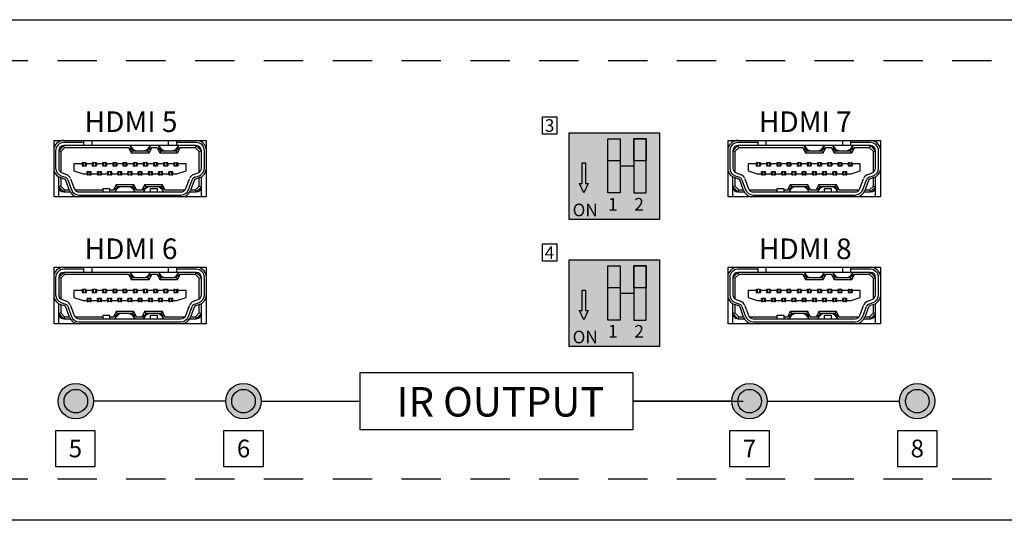
# Model space of a CAD drawing. Units: inches. Extents: x 0.6 to 26, y -0.1 to 19.8.
# Drawn here: x 14.6 to 17.9, y 18.1 to 19.8 of the extents above; entities that cross this region are included whole.
import ezdxf

# ---------------------------------------------------------------- set-up
doc = ezdxf.new("R2010")
doc.units = ezdxf.units.IN
doc.header["$MEASUREMENT"] = 0
doc.linetypes.add('HIDDEN', pattern=[0.375, 0.25, -0.125])
doc.styles.add('CAD_SALES', font='ARIAL.TTF')

# ---------------------------------------------------------------- blocks, each defined once
blk = doc.blocks.new('HDMI')
for p, q in [((-0.294, 0.218), (0.294, 0.218)), ((-0.294, 0), (-0.294, 0.218)), ((-0.2566, 0.1983), (-0.2763, 0.1786)), ((-0.2534, 0.1904), (-0.2684, 0.1754)), ((-0.1799, 0.2101), (-0.2566, 0.2101)), ((-0.2534, 0.1904), (-0.2566, 0.1983)), ((-0.1799, 0.1983), (-0.2566, 0.1983)), ((-0.0056, 0.1904), (-0.2534, 0.1904)), ((-0.1799, 0.218), (-0.1799, 0.2101)), ((-0.1799, 0.2101), (-0.1799, 0.1983)), ((-0.1484, 0.1983), (-0.1799, 0.1983)), ((-0.1484, 0.218), (-0.1484, 0.1983)), ((0.1469, 0.1983), (-0.1484, 0.1983)), ((-0.0056, 0.1904), (0.0071, 0.1826)), ((-0.0056, 0.1904), (0.0043, 0.1708)), ((0.0071, 0.1826), (-0.0007, 0.1983)), ((0.0701, 0.1826), (0.078, 0.1983)), ((0.0829, 0.1904), (0.0701, 0.1826)), ((0.073, 0.1708), (0.0829, 0.1904)), ((0.1046, 0.1904), (0.0829, 0.1904)), ((0.1046, 0.1904), (0.1174, 0.1826)), ((0.1046, 0.1904), (0.1145, 0.1708)), ((0.1174, 0.1826), (0.1095, 0.1983)), ((0.1469, 0.218), (0.1469, 0.1983)), ((0.1784, 0.1983), (0.1469, 0.1983)), ((0.1784, 0.218), (0.1784, 0.2101)), ((0.1784, 0.2101), (0.1784, 0.1983)), ((0.2552, 0.2101), (0.1784, 0.2101)), ((0.2552, 0.1983), (0.1784, 0.1983)), ((0.1804, 0.1826), (0.1883, 0.1983)), ((0.1931, 0.1904), (0.1804, 0.1826)), ((0.1833, 0.1708), (0.1931, 0.1904)), ((0.2519, 0.1904), (0.1931, 0.1904)), ((0.2519, 0.1904), (0.2552, 0.1983)), ((0.267, 0.1754), (0.2519, 0.1904)), ((0.2749, 0.1786), (0.2552, 0.1983)), ((0.294, 0.218), (0.294, 0)), ((-0.2881, 0.1786), (-0.2881, 0.1117)), ((-0.2684, 0.1754), (-0.2763, 0.1786)), ((-0.2763, 0.1786), (-0.2763, 0.1117)), ((-0.2684, 0.1754), (-0.2684, 0.096)), ((0.0043, 0.1708), (0.0091, 0.1786)), ((0.0043, 0.1708), (0.073, 0.1708)), ((0.0071, 0.1826), (0.0091, 0.1786)), ((0.0091, 0.1786), (0.0248, 0.1786)), ((0.0248, 0.1786), (0.0525, 0.1786)), ((0.0525, 0.1786), (0.0682, 0.1786)), ((0.0682, 0.1786), (0.0701, 0.1826)), ((0.073, 0.1708), (0.0682, 0.1786)), ((0.1145, 0.1708), (0.1194, 0.1786)), ((0.1145, 0.1708), (0.1833, 0.1708)), ((0.1174, 0.1826), (0.1194, 0.1786)), ((0.1194, 0.1786), (0.135, 0.1786)), ((0.135, 0.1786), (0.1628, 0.1786)), ((0.1628, 0.1786), (0.1784, 0.1786)), ((0.1784, 0.1786), (0.1804, 0.1826)), ((0.1833, 0.1708), (0.1784, 0.1786)), ((0.267, 0.1754), (0.2749, 0.1786)), ((0.267, 0.096), (0.267, 0.1754)), ((0.2749, 0.1117), (0.2749, 0.1786)), ((0.2867, 0.1117), (0.2867, 0.1786)), ((-0.2173, 0.1284), (-0.2173, 0.1009)), ((-0.1858, 0.1284), (-0.2173, 0.1284)), ((-0.1818, 0.1324), (-0.1858, 0.1324)), ((-0.1858, 0.1324), (-0.1858, 0.1284)), ((-0.1858, 0.1284), (-0.1858, 0.1206)), ((-0.1858, 0.1206), (-0.17, 0.1206)), ((-0.1818, 0.1324), (-0.1818, 0.1206)), ((-0.174, 0.1324), (-0.1818, 0.1324)), ((-0.174, 0.1324), (-0.174, 0.1206)), ((-0.17, 0.1324), (-0.174, 0.1324)), ((-0.17, 0.1284), (-0.17, 0.1324)), ((-0.17, 0.1284), (-0.17, 0.1206)), ((-0.1464, 0.1284), (-0.17, 0.1284)), ((-0.1425, 0.1324), (-0.1464, 0.1324)), ((-0.1464, 0.1324), (-0.1464, 0.1284)), ((-0.1464, 0.1284), (-0.1464, 0.1206)), ((-0.1464, 0.1206), (-0.1306, 0.1206)), ((-0.1346, 0.1324), (-0.1425, 0.1324)), ((-0.1425, 0.1324), (-0.1425, 0.1206)), ((-0.1346, 0.1324), (-0.1346, 0.1206)), ((-0.1306, 0.1324), (-0.1346, 0.1324)), ((-0.1306, 0.1284), (-0.1306, 0.1324)), ((-0.1306, 0.1284), (-0.1306, 0.1206)), ((-0.107, 0.1284), (-0.1306, 0.1284)), ((-0.1031, 0.1324), (-0.107, 0.1324)), ((-0.107, 0.1324), (-0.107, 0.1284)), ((-0.107, 0.1284), (-0.107, 0.1206)), ((-0.107, 0.1206), (-0.0913, 0.1206)), ((-0.0952, 0.1324), (-0.1031, 0.1324)), ((-0.1031, 0.1324), (-0.1031, 0.1206)), ((-0.0952, 0.1324), (-0.0952, 0.1206)), ((-0.0913, 0.1324), (-0.0952, 0.1324)), ((-0.0913, 0.1284), (-0.0913, 0.1324)), ((-0.0913, 0.1284), (-0.0913, 0.1206)), ((-0.0677, 0.1284), (-0.0913, 0.1284)), ((-0.0637, 0.1324), (-0.0677, 0.1324)), ((-0.0677, 0.1324), (-0.0677, 0.1284)), ((-0.0677, 0.1284), (-0.0677, 0.1206)), ((-0.0677, 0.1206), (-0.0519, 0.1206)), ((-0.0558, 0.1324), (-0.0637, 0.1324)), ((-0.0637, 0.1324), (-0.0637, 0.1206)), ((-0.0558, 0.1324), (-0.0558, 0.1206)), ((-0.0519, 0.1324), (-0.0558, 0.1324)), ((-0.0519, 0.1284), (-0.0519, 0.1324)), ((-0.0519, 0.1284), (-0.0519, 0.1206)), ((-0.0283, 0.1284), (-0.0519, 0.1284)), ((-0.0243, 0.1324), (-0.0283, 0.1324)), ((-0.0283, 0.1324), (-0.0283, 0.1284)), ((-0.0283, 0.1284), (-0.0283, 0.1206)), ((-0.0283, 0.1206), (-0.0125, 0.1206)), ((-0.0165, 0.1324), (-0.0243, 0.1324)), ((-0.0243, 0.1324), (-0.0243, 0.1206)), ((-0.0165, 0.1324), (-0.0165, 0.1206)), ((-0.0125, 0.1324), (-0.0165, 0.1324)), ((-0.0125, 0.1284), (-0.0125, 0.1324)), ((-0.0125, 0.1284), (-0.0125, 0.1206)), ((0.0111, 0.1284), (-0.0125, 0.1284)), ((0.015, 0.1324), (0.0111, 0.1324)), ((0.0111, 0.1324), (0.0111, 0.1284)), ((0.0111, 0.1284), (0.0111, 0.1206)), ((0.0111, 0.1206), (0.0268, 0.1206)), ((0.0229, 0.1324), (0.015, 0.1324)), ((0.015, 0.1324), (0.015, 0.1206)), ((0.0229, 0.1324), (0.0229, 0.1206)), ((0.0268, 0.1324), (0.0229, 0.1324)), ((0.0268, 0.1284), (0.0268, 0.1324)), ((0.0268, 0.1284), (0.0268, 0.1206)), ((0.0505, 0.1284), (0.0268, 0.1284)), ((0.0544, 0.1324), (0.0505, 0.1324)), ((0.0505, 0.1324), (0.0505, 0.1284)), ((0.0505, 0.1284), (0.0505, 0.1206)), ((0.0505, 0.1206), (0.0662, 0.1206)), ((0.0623, 0.1324), (0.0544, 0.1324)), ((0.0544, 0.1324), (0.0544, 0.1206)), ((0.0623, 0.1324), (0.0623, 0.1206)), ((0.0662, 0.1324), (0.0623, 0.1324)), ((0.0662, 0.1284), (0.0662, 0.1324)), ((0.0662, 0.1284), (0.0662, 0.1206)), ((0.0898, 0.1284), (0.0662, 0.1284)), ((0.0938, 0.1324), (0.0898, 0.1324)), ((0.0898, 0.1324), (0.0898, 0.1284)), ((0.0898, 0.1284), (0.0898, 0.1206)), ((0.0898, 0.1206), (0.1056, 0.1206)), ((0.1016, 0.1324), (0.0938, 0.1324)), ((0.0938, 0.1324), (0.0938, 0.1206)), ((0.1016, 0.1324), (0.1016, 0.1206)), ((0.1056, 0.1324), (0.1016, 0.1324)), ((0.1056, 0.1284), (0.1056, 0.1324)), ((0.1056, 0.1284), (0.1056, 0.1206)), ((0.1292, 0.1284), (0.1056, 0.1284)), ((0.1331, 0.1324), (0.1292, 0.1324)), ((0.1292, 0.1324), (0.1292, 0.1284)), ((0.1292, 0.1284), (0.1292, 0.1206)), ((0.1292, 0.1206), (0.1449, 0.1206)), ((0.141, 0.1324), (0.1331, 0.1324)), ((0.1331, 0.1324), (0.1331, 0.1206)), ((0.141, 0.1324), (0.141, 0.1206)), ((0.1449, 0.1324), (0.141, 0.1324)), ((0.1449, 0.1284), (0.1449, 0.1324)), ((0.1449, 0.1284), (0.1449, 0.1206)), ((0.1686, 0.1284), (0.1449, 0.1284)), ((0.1686, 0.1324), (0.1686, 0.1284)), ((0.1725, 0.1324), (0.1686, 0.1324)), ((0.1686, 0.1284), (0.1686, 0.1206)), ((0.1686, 0.1206), (0.1843, 0.1206)), ((0.1725, 0.1206), (0.1725, 0.1324)), ((0.1725, 0.1324), (0.1804, 0.1324)), ((0.1843, 0.1324), (0.1804, 0.1324)), ((0.1804, 0.1206), (0.1804, 0.1324)), ((0.1843, 0.1284), (0.1843, 0.1324)), ((0.1843, 0.1284), (0.1843, 0.1206)), ((0.2158, 0.1284), (0.1843, 0.1284)), ((0.2158, 0.1009), (0.2158, 0.1284)), ((-0.2763, 0.0389), (-0.2763, 0.0776)), ((-0.2674, 0.0821), (-0.2506, 0.076)), ((-0.2634, 0.0932), (-0.2465, 0.0871)), ((-0.2173, 0.1009), (-0.1818, 0.0891)), ((-0.1818, 0.0891), (-0.1661, 0.0891)), ((-0.1661, 0.0891), (-0.1661, 0.0969)), ((-0.1503, 0.0969), (-0.1661, 0.0969)), ((-0.1661, 0.0891), (-0.1661, 0.0851)), ((-0.1661, 0.0851), (-0.1621, 0.0851)), ((-0.1621, 0.0851), (-0.1621, 0.0969)), ((-0.1543, 0.0851), (-0.1621, 0.0851)), ((-0.1543, 0.0851), (-0.1543, 0.0969)), ((-0.1543, 0.0851), (-0.1503, 0.0851)), ((-0.151, 0.0851), (-0.151, 0.0969)), ((-0.1503, 0.0891), (-0.1503, 0.0969)), ((-0.1503, 0.0891), (-0.1267, 0.0891)), ((-0.1503, 0.0851), (-0.1503, 0.0891)), ((-0.111, 0.0969), (-0.1267, 0.0969)), ((-0.1267, 0.0891), (-0.1267, 0.0969)), ((-0.1267, 0.0891), (-0.1267, 0.0851)), ((-0.1267, 0.0851), (-0.1228, 0.0851)), ((-0.1228, 0.0851), (-0.1228, 0.0969)), ((-0.1149, 0.0851), (-0.1228, 0.0851)), ((-0.1149, 0.0851), (-0.1149, 0.0969)), ((-0.1149, 0.0851), (-0.111, 0.0851)), ((-0.111, 0.0891), (-0.111, 0.0969)), ((-0.111, 0.0891), (-0.0873, 0.0891)), ((-0.111, 0.0851), (-0.111, 0.0891)), ((-0.0716, 0.0969), (-0.0873, 0.0969)), ((-0.0873, 0.0891), (-0.0873, 0.0969)), ((-0.0873, 0.0891), (-0.0873, 0.0851)), ((-0.0873, 0.0851), (-0.0834, 0.0851)), ((-0.0834, 0.0851), (-0.0834, 0.0969)), ((-0.0755, 0.0851), (-0.0834, 0.0851)), ((-0.0755, 0.0851), (-0.0755, 0.0969)), ((-0.0755, 0.0851), (-0.0716, 0.0851)), ((-0.0716, 0.0891), (-0.0716, 0.0969)), ((-0.0716, 0.0891), (-0.048, 0.0891)), ((-0.0716, 0.0851), (-0.0716, 0.0891)), ((-0.0322, 0.0969), (-0.048, 0.0969)), ((-0.048, 0.0891), (-0.048, 0.0969)), ((-0.048, 0.0891), (-0.048, 0.0851)), ((-0.048, 0.0851), (-0.044, 0.0851)), ((-0.044, 0.0851), (-0.044, 0.0969)), ((-0.0362, 0.0851), (-0.044, 0.0851)), ((-0.0362, 0.0851), (-0.0362, 0.0969)), ((-0.0362, 0.0851), (-0.0322, 0.0851)), ((-0.0322, 0.0891), (-0.0322, 0.0969)), ((-0.0322, 0.0891), (-0.0086, 0.0891)), ((-0.0322, 0.0851), (-0.0322, 0.0891)), ((0.0071, 0.0969), (-0.0086, 0.0969)), ((-0.0086, 0.0891), (-0.0086, 0.0969)), ((-0.0086, 0.0891), (-0.0086, 0.0851)), ((-0.0086, 0.0851), (-0.0047, 0.0851)), ((-0.0047, 0.0851), (-0.0047, 0.0969)), ((0.0032, 0.0851), (-0.0047, 0.0851)), ((0.0032, 0.0851), (0.0032, 0.0969)), ((0.0032, 0.0851), (0.0071, 0.0851)), ((0.0071, 0.0891), (0.0071, 0.0969)), ((0.0071, 0.0891), (0.0308, 0.0891)), ((0.0071, 0.0851), (0.0071, 0.0891)), ((0.0465, 0.0969), (0.0308, 0.0969)), ((0.0308, 0.0891), (0.0308, 0.0969)), ((0.0308, 0.0891), (0.0308, 0.0851)), ((0.0308, 0.0851), (0.0347, 0.0851)), ((0.0347, 0.0851), (0.0347, 0.0969)), ((0.0426, 0.0851), (0.0347, 0.0851)), ((0.0426, 0.0851), (0.0426, 0.0969)), ((0.0426, 0.0851), (0.0465, 0.0851)), ((0.0465, 0.0891), (0.0465, 0.0969)), ((0.0465, 0.0891), (0.0701, 0.0891)), ((0.0465, 0.0851), (0.0465, 0.0891)), ((0.0859, 0.0969), (0.0701, 0.0969)), ((0.0701, 0.0891), (0.0701, 0.0969)), ((0.0701, 0.0891), (0.0701, 0.0851)), ((0.0701, 0.0851), (0.0741, 0.0851)), ((0.0741, 0.0851), (0.0741, 0.0969)), ((0.082, 0.0851), (0.0741, 0.0851)), ((0.082, 0.0851), (0.082, 0.0969)), ((0.082, 0.0851), (0.0859, 0.0851)), ((0.0859, 0.0891), (0.0859, 0.0969)), ((0.0859, 0.0891), (0.1095, 0.0891)), ((0.0859, 0.0851), (0.0859, 0.0891)), ((0.1253, 0.0969), (0.1095, 0.0969)), ((0.1095, 0.0891), (0.1095, 0.0969)), ((0.1095, 0.0891), (0.1095, 0.0851)), ((0.1095, 0.0851), (0.1134, 0.0851)), ((0.1134, 0.0851), (0.1134, 0.0969)), ((0.1213, 0.0851), (0.1134, 0.0851)), ((0.1213, 0.0851), (0.1213, 0.0969)), ((0.1213, 0.0851), (0.1253, 0.0851)), ((0.1253, 0.0891), (0.1253, 0.0969)), ((0.1253, 0.0891), (0.1489, 0.0891)), ((0.1253, 0.0851), (0.1253, 0.0891)), ((0.1489, 0.0891), (0.1489, 0.0969)), ((0.1646, 0.0969), (0.1489, 0.0969)), ((0.1489, 0.0891), (0.1489, 0.0851)), ((0.1489, 0.0851), (0.1528, 0.0851)), ((0.1528, 0.0851), (0.1528, 0.0969)), ((0.1607, 0.0851), (0.1528, 0.0851)), ((0.1607, 0.0851), (0.1607, 0.0969)), ((0.1607, 0.0851), (0.1646, 0.0851)), ((0.1646, 0.0891), (0.1646, 0.0969)), ((0.1646, 0.0891), (0.1804, 0.0891)), ((0.1646, 0.0851), (0.1646, 0.0891)), ((0.1804, 0.0891), (0.2158, 0.1009)), ((0.2451, 0.0871), (0.2619, 0.0932)), ((0.2491, 0.076), (0.266, 0.0821)), ((0.2749, 0.0389), (0.2749, 0.0776)), ((-0.2684, 0.0421), (-0.2763, 0.0389)), ((-0.2763, 0.0389), (-0.2566, 0.0192)), ((-0.2763, 0), (-0.2763, 0.0389)), ((-0.2533, 0.0686), (-0.2701, 0.0747)), ((-0.2684, 0.0741), (-0.2684, 0.0421)), ((-0.2684, 0.0421), (-0.2534, 0.0271)), ((-0.2346, 0.0254), (-0.2486, 0.0639)), ((-0.2412, 0.0666), (-0.2272, 0.0281)), ((-0.2301, 0.0706), (-0.2161, 0.0321)), ((-0.0548, 0.0467), (-0.0646, 0.0271)), ((-0.0548, 0.0467), (-0.0499, 0.0389)), ((0.014, 0.0467), (-0.0548, 0.0467)), ((-0.0499, 0.0389), (-0.0519, 0.0349)), ((-0.0343, 0.0389), (-0.0499, 0.0389)), ((-0.0065, 0.0389), (-0.0343, 0.0389)), ((0.0091, 0.0389), (-0.0065, 0.0389)), ((0.014, 0.0467), (0.0091, 0.0389)), ((0.0111, 0.0349), (0.0091, 0.0389)), ((0.0238, 0.0271), (0.014, 0.0467)), ((0.0554, 0.0467), (0.0456, 0.0271)), ((0.0554, 0.0467), (0.0603, 0.0389)), ((0.1242, 0.0467), (0.0554, 0.0467)), ((0.0603, 0.0389), (0.0583, 0.0349)), ((0.0759, 0.0389), (0.0603, 0.0389)), ((0.1037, 0.0389), (0.0759, 0.0389)), ((0.1194, 0.0389), (0.1037, 0.0389)), ((0.1242, 0.0467), (0.1194, 0.0389)), ((0.1213, 0.0349), (0.1194, 0.0389)), ((0.1341, 0.0271), (0.1242, 0.0467)), ((0.2146, 0.0321), (0.2286, 0.0706)), ((0.2257, 0.0281), (0.2397, 0.0666)), ((0.2471, 0.0639), (0.2331, 0.0254)), ((0.2686, 0.0747), (0.2518, 0.0686)), ((0.2519, 0.0271), (0.267, 0.0421)), ((0.2552, 0.0192), (0.2749, 0.0389)), ((0.267, 0.0421), (0.267, 0.0741)), ((0.267, 0.0421), (0.2749, 0.0389)), ((0.2749, 0), (0.2749, 0.0389)), ((0.294, 0), (-0.294, 0)), ((-0.2534, 0.0271), (-0.2566, 0.0192)), ((-0.2566, 0.0192), (-0.2317, 0.0192)), ((-0.2534, 0.0271), (-0.2352, 0.0271)), ((-0.2133, 0.0271), (-0.1051, 0.0271)), ((-0.1976, 0.0192), (0.1961, 0.0192)), ((-0.1976, 0.0074), (0.1961, 0.0074)), ((-0.1051, 0.033), (-0.0795, 0.033)), ((-0.1051, 0.0192), (-0.1051, 0.033)), ((-0.0795, 0.033), (-0.0795, 0.0192)), ((-0.0795, 0.0271), (-0.0646, 0.0271)), ((-0.0646, 0.0271), (-0.0519, 0.0349)), ((-0.0519, 0.0349), (-0.0598, 0.0192)), ((0.0111, 0.0349), (0.019, 0.0192)), ((0.0238, 0.0271), (0.0111, 0.0349)), ((0.0238, 0.0271), (0.0456, 0.0271)), ((0.0456, 0.0271), (0.0583, 0.0349)), ((0.0583, 0.0349), (0.0505, 0.0192)), ((0.078, 0.033), (0.1036, 0.033)), ((0.078, 0.0192), (0.078, 0.033)), ((0.1036, 0.033), (0.1036, 0.0192)), ((0.1213, 0.0349), (0.1292, 0.0192)), ((0.1341, 0.0271), (0.1213, 0.0349)), ((0.1341, 0.0271), (0.2119, 0.0271)), ((0.2302, 0.0192), (0.2552, 0.0192)), ((0.2337, 0.0271), (0.2519, 0.0271)), ((0.2519, 0.0271), (0.2552, 0.0192))]:
    blk.add_line(p, q)
for centre, radius, start, end in [((-0.2566, 0.1786), 0.0394, 90, 161.6589), ((-0.2566, 0.1786), 0.0315, 90, 180), ((-0.2566, 0.1786), 0.0197, 90, 180), ((0.0248, 0.2023), 0.0236, 189.5941, 270), ((0.0525, 0.2023), 0.0236, 270, 350.4059), ((0.135, 0.2023), 0.0236, 189.5941, 270), ((0.1628, 0.2023), 0.0236, 270, 350.4059), ((0.2552, 0.1786), 0.0394, 9.5986, 90), ((0.2552, 0.1786), 0.0315, 0, 90), ((0.2552, 0.1786), 0.0197, 0, 90), ((-0.2566, 0.1117), 0.0394, 198.3411, 250), ((-0.2566, 0.1117), 0.0315, 180, 250), ((-0.2566, 0.1117), 0.0197, 180, 250), ((-0.256, 0.0612), 0.0276, 20, 70), ((0.2545, 0.0612), 0.0276, 110, 160), ((0.2552, 0.1117), 0.0197, 290, 0), ((0.2552, 0.1117), 0.0315, 290, 0), ((0.2552, 0.1117), 0.0394, 290, 350.4014), ((-0.2566, 0.0389), 0.0197, 180, 270), ((-0.256, 0.0612), 0.00787, 20, 70), ((-0.256, 0.0612), 0.0157, 20, 70), ((-0.0343, 0.0152), 0.0236, 90, 170.4059), ((-0.0065, 0.0152), 0.0236, 9.5941, 90), ((0.0759, 0.0152), 0.0236, 90, 170.4059), ((0.1037, 0.0152), 0.0236, 9.5941, 90), ((0.2545, 0.0612), 0.0157, 110, 160), ((0.2545, 0.0612), 0.00787, 110, 160), ((0.2552, 0.0389), 0.0197, 270, 0), ((-0.1976, 0.0389), 0.0394, 200, 260.8229), ((-0.1976, 0.0389), 0.0315, 200, 270), ((-0.1976, 0.0389), 0.0197, 200, 270), ((0.1961, 0.0389), 0.0197, 270, 340), ((0.1961, 0.0389), 0.0315, 270, 340), ((0.1961, 0.0389), 0.0394, 279.1771, 340)]:
    blk.add_arc(centre, radius, start, end)

msp = doc.modelspace()

# ---------------------------------------------------------------- hatches: boundary and pattern name
h = msp.add_hatch(color=140)
h.dxf.hatch_style = 1
h.paths.add_polyline_path([(16.4585, 19.4374), (16.4585, 19.1437), (16.7647, 19.1437), (16.7647, 19.4374)])
h = msp.add_hatch(color=256)
h.dxf.hatch_style = 1
h.paths.add_polyline_path([(16.5893, 19.417), (16.631, 19.417), (16.631, 19.3425), (16.5893, 19.3425)])
h.paths.add_polyline_path([(16.6782, 19.417), (16.7199, 19.417), (16.7199, 19.3425), (16.6782, 19.3425)])
h = msp.add_hatch(color=140)
h.dxf.hatch_style = 1
h.paths.add_polyline_path([(16.4585, 19.0059), (16.4585, 18.7122), (16.7647, 18.7122), (16.7647, 19.0059)])
h = msp.add_hatch(color=256)
h.dxf.hatch_style = 1
h.paths.add_polyline_path([(16.5893, 18.9855), (16.631, 18.9855), (16.631, 18.911), (16.5893, 18.911)])
h.paths.add_polyline_path([(16.6782, 18.9855), (16.7199, 18.9855), (16.7199, 18.911), (16.6782, 18.911)])
h = msp.add_hatch(color=254)
h.dxf.hatch_style = 1
edge = h.paths.add_edge_path()
edge.add_arc((14.7835, 18.5266), 0.06, 0, 360)
h = msp.add_hatch(color=254)
h.dxf.hatch_style = 1
edge = h.paths.add_edge_path()
edge.add_arc((15.3527, 18.5266), 0.06, 0, 360)
h = msp.add_hatch(color=254)
h.dxf.hatch_style = 1
edge = h.paths.add_edge_path()
edge.add_arc((17.0705, 18.5266), 0.06, 0, 360)
h = msp.add_hatch(color=254)
h.dxf.hatch_style = 1
edge = h.paths.add_edge_path()
edge.add_arc((17.6397, 18.5266), 0.06, 0, 360)
h = msp.add_hatch(color=252)
h.dxf.hatch_style = 1
edge = h.paths.add_edge_path()
edge.add_arc((14.7835, 18.5266), 0.04, 0, 360)
h = msp.add_hatch(color=252)
h.dxf.hatch_style = 1
edge = h.paths.add_edge_path()
edge.add_arc((15.3527, 18.5266), 0.04, 0, 360)
h = msp.add_hatch(color=252)
h.dxf.hatch_style = 1
edge = h.paths.add_edge_path()
edge.add_arc((17.0705, 18.5266), 0.04, 0, 360)
h = msp.add_hatch(color=252)
h.dxf.hatch_style = 1
edge = h.paths.add_edge_path()
edge.add_arc((17.6397, 18.5266), 0.04, 0, 360)

# ---------------------------------------------------------------- linework, layer by layer
for p, q in [((16.631, 19.3253), (16.6782, 19.3253)), ((16.631, 18.8938), (16.6782, 18.8938))]:
    msp.add_line(p, q)
msp.add_lwpolyline([(4.2139, 19.8219), (21.1139, 19.8219, -0.414214), (21.1639, 19.7719), (21.1639, 18.1719, -0.414214), (21.1139, 18.1219), (4.2139, 18.1219, -0.414214), (4.1639, 18.1719), (4.1639, 19.7719, -0.414214)], format="xyb", close=True)
at = {"linetype": 'HIDDEN', "ltscale": 0.534737}
for points in [[(21.1639, 19.6819), (4.1639, 19.6819)], [(21.1639, 18.2619), (4.1639, 18.2619)]]:
    msp.add_lwpolyline(points, dxfattribs=at)
for points in [[(16.368, 19.4918), (16.4165, 19.4918), (16.4165, 19.4333), (16.368, 19.4333)], [(16.4585, 19.4374), (16.7647, 19.4374), (16.7647, 19.1437), (16.4585, 19.1437)], [(16.5893, 19.417), (16.631, 19.417), (16.631, 19.2336), (16.5893, 19.2336)], [(16.5893, 19.417), (16.631, 19.417), (16.631, 19.3425), (16.5893, 19.3425)], [(16.7199, 19.417), (16.6782, 19.417), (16.6782, 19.2336), (16.7199, 19.2336)], [(16.6782, 19.417), (16.7199, 19.417), (16.7199, 19.3425), (16.6782, 19.3425)], [(16.4929, 19.2656), (16.5026, 19.2656), (16.5026, 19.3354), (16.5133, 19.3354), (16.5133, 19.2656), (16.5231, 19.2656), (16.508, 19.2344)], [(16.368, 19.0603), (16.4165, 19.0603), (16.4165, 19.0018), (16.368, 19.0018)], [(16.4585, 19.0059), (16.7647, 19.0059), (16.7647, 18.7122), (16.4585, 18.7122)], [(16.5893, 18.9855), (16.631, 18.9855), (16.631, 18.8021), (16.5893, 18.8021)], [(16.5893, 18.9855), (16.631, 18.9855), (16.631, 18.911), (16.5893, 18.911)], [(16.7199, 18.9855), (16.6782, 18.9855), (16.6782, 18.8021), (16.7199, 18.8021)], [(16.6782, 18.9855), (16.7199, 18.9855), (16.7199, 18.911), (16.6782, 18.911)], [(16.4929, 18.8341), (16.5026, 18.8341), (16.5026, 18.9038), (16.5133, 18.9038), (16.5133, 18.8341), (16.5231, 18.8341), (16.508, 18.8029)], [(15.7487, 18.6241), (16.6744, 18.6241), (16.6744, 18.4291), (15.7487, 18.4291)], [(14.7155, 18.4268), (14.8484, 18.4268), (14.8484, 18.304), (14.7155, 18.304)], [(15.2862, 18.4268), (15.4191, 18.4268), (15.4191, 18.304), (15.2862, 18.304)], [(17.004, 18.4268), (17.1369, 18.4268), (17.1369, 18.304), (17.004, 18.304)], [(17.5733, 18.4268), (17.7062, 18.4268), (17.7062, 18.304), (17.5733, 18.304)]]:
    msp.add_lwpolyline(points, close=True)
for points in [[(15.2927, 18.5266), (14.8435, 18.5266)], [(15.4127, 18.5266), (15.7487, 18.5266)], [(16.6744, 18.5266), (17.0491, 18.5266)], [(17.0105, 18.5266), (16.6744, 18.5266)], [(17.1305, 18.5266), (17.5797, 18.5266)]]:
    msp.add_lwpolyline(points)
at = {"color": 254}
for centre in [(14.7835, 18.5266), (15.3527, 18.5266), (17.0705, 18.5266), (17.6397, 18.5266)]:
    msp.add_circle(centre, 0.06, dxfattribs=at)
at = {"color": 252}
for centre in [(14.7835, 18.5266), (15.3527, 18.5266), (17.0705, 18.5266), (17.6397, 18.5266)]:
    msp.add_circle(centre, 0.04, dxfattribs=at)

# ---------------------------------------------------------------- block references
at = {"xscale": 0.8787021710394867, "yscale": 0.8787021710394867, "zscale": 0.8787021710394867}
for p in [(14.9681, 19.22), (17.2566, 19.22), (14.9681, 18.7896), (17.2566, 18.7896)]:
    msp.add_blockref('HDMI', p, dxfattribs=at)

# ---------------------------------------------------------------- texts
at = {"color": 0, "char_height": 0.07, "width": 0.374829, "attachment_point": 2, "style": 'CAD_SALES'}
for s, insert in [('HDMI 5', (14.971, 19.5105)), ('HDMI 7', (17.2596, 19.5105)), ('HDMI 6', (14.971, 19.079)), ('HDMI 8', (17.2596, 19.079))]:
    msp.add_mtext(s, dxfattribs=dict(at, insert=insert))
at = {"attachment_point": 5, "style": 'CAD_SALES'}
for s, width, insert, char_height in [('{\\T1.1;3}', 0.06, (16.3917, 19.4625), 0.04277), ('{\\T1.1;ON}', 0.06, (16.5126, 19.1758), 0.04277), ('{\\T1.1;1}', 0.06, (16.6065, 19.1952), 0.04277), ('{\\T1.1;2}', 0.06, (16.6955, 19.1952), 0.04277), ('{\\T1.1;4}', 0.06, (16.3917, 19.031), 0.04277), ('{\\T1.1;1}', 0.06, (16.6065, 18.7637), 0.04277), ('{\\T1.1;2}', 0.06, (16.6955, 18.7637), 0.04277), ('{\\T1.1;ON}', 0.06, (16.5126, 18.7443), 0.04277), ('{\\T1.1;IR OUTPUT}', 1.083307, (16.2253, 18.5243), 0.1), ('{\\H0.75x;\\T1.1;5}', 0.08, (14.782, 18.3658), 0.08), ('{\\H0.75x;\\T1.1;6}', 0.08, (15.3528, 18.3658), 0.08), ('{\\H0.75x;\\T1.1;7}', 0.08, (17.0706, 18.3658), 0.08), ('{\\H0.75x;\\T1.1;8}', 0.08, (17.6398, 18.3658), 0.08)]:
    msp.add_mtext_dynamic_manual_height_columns(s, width=width, gutter_width=1, heights=[0], dxfattribs=dict(at, insert=insert, char_height=char_height))

doc.saveas('drawing.dxf')
